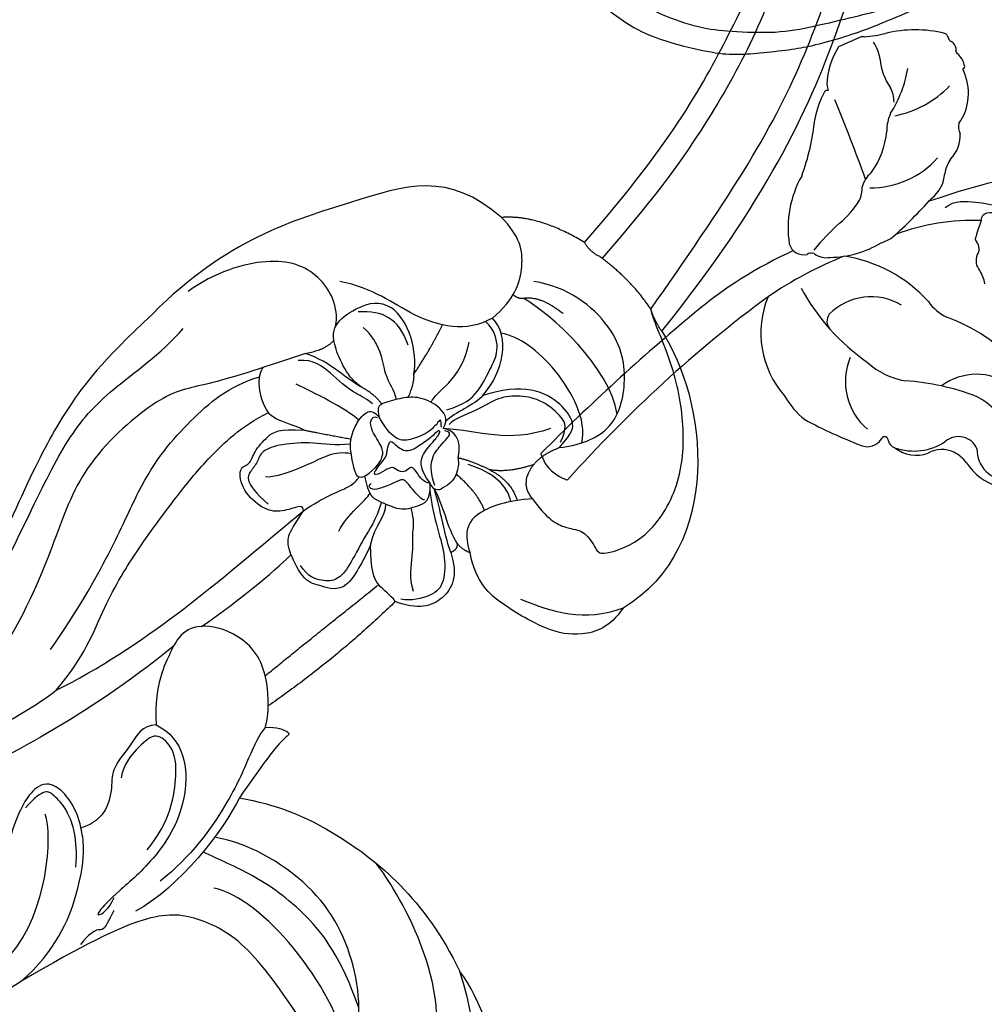
# Model space of a CAD drawing. Units: millimetres. Extents: x 2259 to 4041, y 817 to 3337.
# Drawn here: x 3162 to 3236, y 2524 to 2600 of the extents above; entities that cross this region are included whole.
import ezdxf

# ---------------------------------------------------------------- set-up
doc = ezdxf.new("R2010")
doc.units = ezdxf.units.MM
doc.linetypes.add('HIDDEN', pattern=[9.525, 6.35, -3.175])
for name, color, linetype in [('A-04.尺寸標註', 4, 'Continuous'), ('H-06.木作(細線)', 8, 'Continuous'), ('H-08.木作(細線)', 8, 'Continuous')]:
    doc.layers.add(name, color=color, linetype=linetype)
doc.styles.add('新細明體', font='txt')
doc.dimstyles.new('6', dxfattribs={"dimtxt": 15, "dimasz": 4.5, "dimexe": 3, "dimexo": 3, "dimgap": 1.8, "dimtad": 2, "dimdec": 0, "dimtxsty": '新細明體', "dimblk": 'ARCHTICK', "dimcen": 5, "dimclrd": 8, "dimclre": 8, "dimclrt": 4, "dimadec": 0, "dimazin": 0, "dimtfac": 1, "dimtdec": 0, "dimtix": 1, "dimtmove": 2, "dimatfit": 3, "dimldrblk": 'OPEN90', "dimfxl": 1.25, "dimlwd": 9, "dimlwe": 9, "dimarcsym": 0})

# ---------------------------------------------------------------- blocks, each defined once
blk = doc.blocks.new('SE-21210L')
at = {"layer": 'H-06.木作(細線)', "color": 8}
for points, degree in [([(0.493, 67.906), (7.385, 78.794), (18.183, 89.143), (27.99, 95.453), (35.335, 97)], 3), ([(2.366, 67.665), (5.111, 71.418), (10.318, 78.507), (16.532, 84.994), (23.171, 90.233), (29.241, 93.884), (34.752, 95.756), (40.36, 96.026), (43.504, 93.851), (44.832, 90.842), (43.789, 87.843), (41.698, 86.038), (37.802, 85.889), (36.654, 88.029), (37.271, 88.497), (37.801, 87.97), (39.748, 87.668), (41.767, 88.833), (41.767, 91.89), (39.606, 93.435), (36.14, 92.912), (31.273, 90.906), (25.509, 87.122), (19.161, 81.759), (14.556, 76.497), (10.756, 71.425), (7.278, 65.402)], 3), ([(8.855, 64.524), (14.15, 73.695), (20.73, 80.614), (27.13, 87.113), (34.511, 90.527)], 3), ([(0.493, 67.906), (-5.564, 69.486), (-16.706, 67.079), (-18.604, 58.201)], 3), ([(-8.43, 54.369), (-10.25, 54.856), (-11.585, 56.191), (-11.877, 57.28), (-13.582, 57.737), (-14.324, 57.737), (-14.324, 61.645), (-11.232, 65.463), (-6.923, 67.29), (-2.083, 67.965), (1.371, 67.577), (2.366, 67.665)], 3), ([(0.493, 67.906), (1.468, 67.645), (2.366, 67.665)], 2), ([(2.366, 67.665), (4.92, 67.013), (7.408, 65.314)], 2), ([(7.408, 65.314), (8.069, 64.653), (8.855, 64.524)], 2), ([(-5.387, 57.596), (-5.709, 59.089), (-5.681, 61.842), (-2.588, 64.129), (1.867, 64.947), (6.137, 62.163), (7.281, 59.876)], 3), ([(8.855, 64.524), (12.035, 61.877), (12.744, 59.121)], 2), ([(-4.401, 62.595), (-0.778, 63.263), (4.519, 60.295), (6.34, 58.693)], 3), ([(6.34, 58.693), (6.146, 59.985), (4.235, 61.208)], 2), ([(-5.601, 59.326), (-4.053, 60.284), (0.744, 59.525), (3.661, 57.437), (4.371, 56.207)], 3), ([(5.678, 55.968), (6.44, 58.022), (8.707, 59.751), (10.922, 59.992), (12.744, 59.121)], 3), ([(-5.387, 57.596), (-4.611, 58.941), (-3.958, 59.318), (-2.293, 58.872), (-0.365, 57.321), (0.298, 54.847), (0.298, 53.336)], 3), ([(12.744, 59.121), (17.465, 56.395), (17.465, 49.613), (17.998, 38.594), (14.463, 31.44)], 3), ([(-18.604, 58.201), (-19.701, 56.777), (-19.663, 54.366), (-18.396, 52.172), (-15.377, 49.477), (-13.12, 48.173), (-10.766, 48.486)], 3), ([(-18.604, 58.201), (-18.689, 55.006), (-17.226, 53.059), (-15.423, 51.001)], 3), ([(-5.009, 57.801), (-4.151, 58.658), (-3.397, 58.658), (-1.489, 57.557), (-0.611, 56.037), (-0.181, 54.432), (-0.683, 52.56), (-0.683, 50.626), (-0.95, 50.163)], 3), ([(6.855, 58.044), (6.45, 58.278), (6.34, 58.693)], 2), ([(-5.969, 55.305), (-5.387, 56.313), (-5.387, 57.596)], 2), ([(-3.786, 57.409), (-3.786, 53.893), (-2.181, 52.288), (-1.111, 49.637)], 3), ([(0.298, 53.336), (1.509, 55.434), (3.857, 56.789), (5.678, 55.968)], 3), ([(5.678, 55.968), (5.212, 53.68), (7.719, 49.898), (10.802, 48.118), (12.138, 45.804)], 3), ([(-8.43, 54.369), (-6.974, 53.793), (-5.969, 55.305)], 2), ([(-5.969, 55.305), (-5.969, 53.226), (-5.235, 51.954)], 2), ([(0.161, 50.379), (0.126, 51.805), (0.544, 53.036), (2.271, 54.764), (3.178, 55.671), (4.769, 55.849), (5.594, 55.373)], 3), ([(-8.43, 54.369), (-7.929, 52.499), (-7.929, 49.796), (-9.133, 48.593), (-10.309, 48.486), (-10.766, 48.486)], 3), ([(1.091, 49.428), (1.838, 50.006), (1.838, 52.124), (4.511, 53.668)], 3), ([(-5.235, 51.954), (-6.499, 53.218), (-8.171, 53.218)], 2), ([(-8.091, 52.712), (-6.924, 52.897), (-5.504, 52.205), (-4.346, 50.552)], 3), ([(0.298, 53.336), (-0.202, 52.47), (-0.202, 50.923), (-0.634, 50.012)], 3), ([(3.573, 48.862), (5.014, 50.752), (6.433, 52.171)], 2), ([(-5.235, 51.954), (-4.109, 50.828), (-3.626, 49.992)], 2), ([(-8.071, 50.582), (-6.705, 50.582), (-4.739, 49.447)], 2), ([(-3.626, 49.992), (-2.257, 50.783), (-1.51, 50.377), (-1.111, 49.637)], 3), ([(-3.626, 49.992), (-5.013, 49.62), (-5.427, 48.077), (-5.576, 47.517), (-4.74, 47.293)], 3), ([(-5.018, 47.603), (-4.139, 47.603), (-2.914, 47.931), (-2.24, 49.099), (-1.946, 49.607), (-1.599, 50.209), (-1.31, 49.709)], 3), ([(-1.111, 49.637), (-0.552, 50.317), (0.777, 49.907), (1.929, 48.518), (2.15, 47.299), (2.306, 45.615), (1.999, 45.332), (1.321, 45.268)], 3), ([(3.573, 48.862), (5.044, 49.711), (7.672, 49.856), (8.932, 48.886)], 3), ([(-4.74, 47.293), (-3.484, 46.957), (-2.595, 47.195), (-1.87, 48.451), (-1.389, 49.284), (-1.001, 49.388), (-1.409, 48.681), (-1.685, 47.654), (-2.04, 46.326), (-0.959, 45.701), (-0.54, 45.459), (-1.518, 44.895), (-1.747, 44.833), (-2.638, 43.29), (-2.867, 43.686), (-2.616, 44.623), (-2.616, 45.055), (-3.262, 45.428), (-3.262, 45.979), (-2.989, 46.451), (-3.663, 46.632), (-4.48, 46.851), (-4.74, 47.293)], 3), ([(-0.963, 49.549), (-0.284, 49.732), (-0.463, 49.552), (-1.103, 48.444), (-1.103, 46.847), (-0.894, 46.07), (0.075, 45.51), (1.321, 45.268)], 3), ([(5.808, 49.18), (6.976, 49.18), (8.48, 48.611), (9.205, 47.356), (9.469, 46.369)], 3), ([(-10.766, 48.486), (-10.422, 48.018), (-9.77, 47.785)], 2), ([(2.023, 47.887), (3.037, 48.778), (3.573, 48.862)], 2), ([(3.774, 44.884), (4.587, 44.072), (7.913, 43.593), (9.308, 44.398), (9.878, 46.524), (9.815, 48.203), (8.932, 48.886)], 3), ([(-9.77, 47.785), (-10.268, 47.652), (-10.268, 47.09)], 2), ([(-9.77, 47.785), (-9.125, 47.612), (-7.455, 47.612), (-5.947, 47.612), (-5.221, 47.482)], 3), ([(-10.268, 47.09), (-12.08, 47.09), (-13.83, 45.523), (-13.634, 43.251), (-12.45, 41.847)], 3), ([(-5.195, 47.143), (-5.907, 46.958), (-8.031, 46.689), (-10.216, 46.689), (-12.359, 45.902), (-13.021, 44.755), (-12.815, 42.989), (-12.424, 42.31)], 3), ([(-10.268, 47.09), (-8.712, 47.09), (-6.33, 47.482), (-5.221, 47.482)], 3), ([(-4.74, 47.293), (-6.084, 46.933), (-6.084, 45.746), (-6.084, 44.491), (-4.602, 43.009), (-4.171, 42.578), (-2.612, 42.759)], 3), ([(2.17, 46.971), (2.914, 47.085), (3.903, 46.514), (6.67, 47.255), (8.215, 46.363)], 3), ([(-5.807, 46.503), (-5.807, 46.323), (-4.589, 45.808), (-3.634, 45.552), (-3.868, 44.677), (-3.868, 43.642), (-3.868, 42.974), (-3.387, 42.696), (-3.294, 43.043)], 3), ([(-12.179, 43.431), (-11.065, 43.431), (-9.425, 44.377), (-7.847, 44.8), (-7.022, 45.276), (-6.074, 45.337)], 3), ([(2.231, 45.78), (2.919, 45.595), (3.774, 44.884)], 2), ([(-2.612, 42.759), (-2.745, 42.013), (-1.095, 42.287), (-0.009, 42.378), (1.3, 43.233), (2.186, 44.54), (1.891, 45.051), (1.321, 45.268)], 3), ([(-2.612, 42.759), (-2.306, 43.9), (-1.564, 44.642), (-1.023, 44.787), (0.612, 44.349), (1.347, 44.546), (1.555, 44.906), (1.34, 45.121)], 3), ([(2.446, 45.119), (3.166, 44.703), (3.511, 44.105), (5.735, 42.821), (7.128, 42.017), (7.452, 40.807)], 3), ([(3.774, 44.884), (4.773, 43.885), (6.537, 43.178), (7.779, 41.517)], 3), ([(8.985, 44.384), (10.304, 45.126), (13.302, 44.75), (15.796, 41.574), (15.918, 36.948), (15.195, 34.558)], 3), ([(7.779, 41.517), (7.535, 43.077), (8.014, 43.906)], 2), ([(-4.914, 43.322), (-6.095, 42.452), (-7.02, 41.148), (-8.811, 39.356), (-9.499, 38.166), (-9.185, 37.081), (-8.501, 36.135), (-7.486, 35.88)], 3), ([(-7.739, 41.471), (-6.331, 42.284), (-6.046, 43.347), (-5.166, 43.583)], 3), ([(1.603, 43.736), (2.817, 43.055), (4.759, 41.113), (5.779, 40.092)], 3), ([(-5.932, 39.517), (-4.913, 40.536), (-4.467, 42.204), (-3.952, 42.718)], 3), ([(-3.579, 37.449), (-3.075, 39.33), (-3.075, 41.498), (-2.728, 42.099), (-2.517, 42.312)], 3), ([(0.084, 42.528), (0.337, 41.366), (1.18, 39.906), (1.837, 37.453), (1.837, 35.824), (1.07, 35.381), (0.58, 34.532), (0.124, 34.077), (-1.084, 34.4), (-2.226, 35.06)], 3), ([(-0.64, 42.331), (0.027, 41.174), (-0.46, 39.356), (-0.46, 36.017), (-0.183, 35.537)], 3), ([(2.244, 39.515), (1.291, 41.164), (0.431, 42.701)], 2), ([(-12.45, 41.847), (-15.105, 36.216), (-16.849, 30.029)], 2), ([(7.779, 41.517), (7.779, 37.636), (7.937, 33.133), (8.572, 30.256), (5.408, 22.58), (0.808, 19.013), (-6.224, 12.936), (-11.25, 5.174), (-12.709, -0.047)], 3), ([(-12.45, 41.847), (-11.806, 41.674), (-10.991, 40.859), (-9.489, 40.859), (-7.739, 41.471)], 3), ([(-14.595, 30.564), (-12.787, 35.465), (-10.819, 41.063)], 2), ([(-7.739, 41.471), (-8.714, 40.496), (-10.72, 38.49), (-9.393, 36.812), (-8.809, 35.741), (-6.155, 35.361), (-5.004, 35.619), (-4.394, 36.417), (-3.579, 37.449)], 3), ([(-3.579, 37.449), (-3.218, 37.546), (-3.128, 37.208), (-3.128, 35.67), (-2.481, 34.55), (-0.632, 33.483), (1.284, 33.808), (1.029, 34.76), (1.914, 35.271), (2.743, 36.708), (3.02, 37.739), (2.244, 39.515)], 3), ([(2.244, 39.515), (2.89, 38.868), (3.868, 37.437), (4.416, 37.359), (4.416, 37.359)], 3), ([(-63.667, 26.961), (-61.623, 31.263), (-56.11, 35.169), (-51.668, 37.908), (-43.298, 38.167), (-40.881, 37.309)], 3), ([(4.416, 37.359), (5.771, 36.996), (7.413, 37.436), (7.805, 38.115)], 3), ([(-52.14, 32.081), (-50.418, 35.063), (-46.51, 37.319), (-40.881, 37.309)], 3), ([(-22.787, 25.653), (-24.225, 28.145), (-26.861, 31.55), (-34.678, 36.57), (-40.881, 37.309)], 3), ([(-10.419, 15.04), (-9.974, 18.655), (-7.956, 26.186), (-5.697, 31.851), (-3.579, 37.449)], 3), ([(-10.419, 15.04), (-8.774, 17.889), (-5.341, 20.672), (-2.187, 24.476), (0.909, 29.044), (2.528, 31.667), (4.1, 35.024), (4.416, 37.359)], 3), ([(-7.337, 15.655), (-3.058, 21.502), (2.888, 26.315), (5.842, 31.432), (7.337, 35.12), (7.228, 37.62)], 3), ([(-45.36, 33.729), (-42.867, 35.182), (-35.568, 35.5), (-30.963, 33.948), (-30.977, 33.943)], 3), ([(-9.419, 27.173), (-8.493, 30.629), (-6.907, 34.674), (-6.448, 35.469)], 3), ([(-5.319, 9.176), (-1.301, 13.194), (3.349, 17.843), (7.717, 22.212), (10.034, 26.225), (11.311, 30.991), (12.638, 33.29)], 3), ([(14.463, 31.44), (12.203, 26.436), (9.868, 22.904), (6.177, 18.851), (-0.953, 12.318), (-5.691, 7.276), (-9.204, 2.746), (-11.17, -1.582), (-11.352, -4.431)], 3), ([(-18.332, 29.276), (-18.575, 30.185), (-19.36, 30.97), (-19.457, 30.802), (-19.882, 29.703), (-21.12, 27.967), (-22.787, 25.653)], 3), ([(-16.849, 30.029), (-14.375, 30.9), (-11.466, 30.389), (-9.254, 27.602), (-9.254, 25.566), (-10.523, 24.296), (-11.787, 23.033), (-13.766, 21.89), (-15.434, 21.443)], 3), ([(-44.422, 26.53), (-43.262, 28.539), (-38.236, 30.237), (-30.862, 29.323), (-26.144, 24.992), (-25.033, 22.863)], 3), ([(-18.332, 29.276), (-17.648, 29.765), (-16.849, 30.029)], 2), ([(-41.003, 29.078), (-36.938, 29.047), (-32.697, 27.707), (-28.517, 24.642), (-26.808, 22.67), (-25.806, 21.668)], 3), ([(-18.332, 29.276), (-18.671, 28.688), (-20.06, 27.357), (-22.664, 25.08), (-25.867, 20.703), (-26.85, 17.83)], 3), ([(-43.933, 27.218), (-38.693, 27.809), (-30.595, 24.833), (-28.706, 21.546)], 3), ([(-22.787, 25.653), (-24.742, 23.698), (-27.813, 19.076), (-28.425, 15.29)], 3), ([(-41.388, 24.837), (-38.178, 23.977), (-33.445, 22.673), (-30.225, 19.574), (-28.858, 16.444), (-29.536, 10.787), (-30.664, 5.21)], 3), ([(-10.161, 24.666), (-11.74, 20.311), (-13.546, 13.147), (-14.832, 3.794), (-15.301, -3.425), (-15.329, -7.669)], 3), ([(-15.434, 21.443), (-17.141, 23.149), (-21.749, 22.208), (-25.217, 18.054), (-26.601, 14.339), (-27.644, 12.349), (-27.869, 12.479), (-27.633, 13.359), (-26.898, 14.094)], 3), ([(-24.254, 17.673), (-22.908, 20.002), (-18.929, 22.151), (-17.124, 21.979), (-15.863, 21.15), (-16.676, 19.457), (-17.454, 18.108), (-18.385, 17.571)], 3), ([(-15.434, 21.443), (-15.142, 20.352), (-16.185, 19.309), (-17.465, 17.092), (-18.774, 16.741), (-20.673, 15.645), (-21.091, 14.086), (-21.005, 13.418)], 3), ([(-12.709, -0.047), (-12.709, 5.834), (-10.991, 13.727), (-10.419, 15.04)], 3), ([(-27.819, 13.733), (-28.528, 13.024), (-29.082, 12.47), (-28.729, 12.116), (-28.926, 11.381), (-29.453, 10.467)], 3), ([(-21.005, 13.418), (-19.343, 13.624), (-16.692, 12.654), (-16.99, 10.921), (-17.869, 9.742), (-19.642, 8.166), (-21.734, 7.057), (-23.26, 6.079), (-24.166, 4.398)], 3), ([(-30.664, 5.21), (-29.307, 8.577), (-25.406, 11.92), (-22.288, 13.275), (-21.522, 13.349), (-21.005, 13.418)], 3), ([(-23.738, 12.066), (-21.729, 12.943), (-19.198, 12.943), (-17.908, 12.198), (-17.365, 11.885), (-17.655, 10.802), (-18.178, 9.896)], 3), ([(-28.491, 5.1), (-26.258, 8.967), (-20.828, 11.174), (-19.13, 11.174)], 3), ([(-30.664, 5.21), (-31.076, 3.67), (-31.456, 0.44), (-30.746, -6.147), (-29.564, -8.927)], 3)]:
    blk.add_open_spline(points, degree=degree, dxfattribs=at)
blk = doc.blocks.new('SE-21124L')
at = {"layer": 'H-08.木作(細線)'}
for points in [[(-13.962, 14.96), (-13.433, 14.457), (-12.88, 14.156), (-12.051, 14.081), (-11.272, 14.131), (-10.794, 13.98), (-10.166, 13.905), (-9.537, 13.829), (-9.059, 13.729), (-8.532, 13.754), (-8.255, 14.106), (-8.18, 14.859), (-8.255, 15.461), (-8.23, 15.763), (-8.054, 15.788), (-7.501, 15.738), (-6.24, 15.615), (-5.964, 15.79), (-5.235, 16.067), (-4.782, 16.217), (-4.556, 16.895), (-4.506, 17.498), (-4.606, 17.875), (-4.782, 18.201), (-4.958, 18.578), (-5.21, 18.929), (-6.232, 19.567), (-6.684, 19.919), (-6.961, 20.095), (-7.237, 20.572), (-7.564, 21.476), (-7.891, 22.179), (-8.042, 22.555), (-7.992, 22.631), (-7.79, 22.53), (-7.464, 22.53), (-7.388, 22.756), (-7.237, 22.932), (-6.986, 22.957), (-6.684, 22.505), (-6.458, 22.154), (-5.905, 21.752), (-5.201, 21.551), (-4.221, 21.877), (-3.693, 22.329), (-3.215, 22.781), (-3.14, 23.409), (-3.039, 24.941), (-2.989, 25.393), (-2.612, 25.694), (-2.222, 26.095), (-1.7, 27.582), (-1.74, 28.305), (-1.297, 29.591), (-0.815, 30.394), (-0.413, 30.956), (0.633, 31.88), (1.317, 32.242), (2.242, 32.885), (3.248, 33.327), (3.891, 33.407), (4.454, 33.086), (5.017, 32.764), (5.781, 32.363), (6.304, 32.121), (6.908, 31.8), (7.39, 31.639), (7.833, 31.398), (8.838, 31.037), (9.522, 30.555), (10.125, 30.233), (10.648, 29.791), (10.93, 29.671), (11.452, 29.47), (11.694, 29.189), (11.372, 28.948), (10.849, 28.546), (10.648, 27.903), (10.648, 27.381), (10.93, 26.818), (11.171, 26.577), (11.372, 26.497), (11.734, 26.377), (13.061, 26.216), (13.705, 26.216), (13.946, 25.814), (13.624, 25.694), (13.385, 25.483), (13.354, 25.247), (13.275, 24.823), (13.417, 24.398), (13.858, 23.816), (14.235, 23.612), (14.755, 23.376), (15.196, 23.282), (15.758, 23.225), (17.007, 23.064), (18.66, 22.862), (19.989, 22.5), (20.916, 22.017), (21.481, 21.333), (22.569, 20.004), (24.181, 17.79), (24.543, 17.267), (24.422, 17.227), (23.939, 17.468), (23.334, 17.71), (22.085, 17.831), (20.715, 17.307), (20.11, 16.462), (20.312, 15.295), (20.675, 14.047), (20.96, 13.591), (22.048, 12.544), (23.015, 11.82), (23.7, 11.336), (24.143, 11.135), (24.351, 9.919), (24.915, 9.195), (25.882, 8.792), (27.051, 8.39), (27.736, 8.229), (28.824, 8.188), (29.348, 8.068), (29.754, 5.276), (30.117, 2.78), (30.56, -0.375), (30.6, -2.468), (30.477, -5.058), (30.235, -7.521), (29.338, -11.833), (26.925, -19.302), (25.93, -21.665), (22.88, -27.522), (18.669, -32.4), (16.683, -34.1), (14.899, -35.518), (10.533, -38.273), (5.215, -40.929), (0.48, -42.096), (-4.45, -42.549), (-8.471, -41.836), (-10.288, -41.405), (-11.638, -40.659), (-12.114, -40.278), (-12.114, -40.088), (-11.844, -40.104), (-11.114, -40.263), (-9.986, -40.199), (-9.271, -39.898), (-8.16, -39.644), (-7.493, -39.073), (-6.436, -37.626), (-5.907, -35.758), (-5.988, -33.768), (-7.127, -31.169), (-8.713, -29.788), (-10.583, -29.057), (-12.656, -28.976), (-14.12, -29.219), (-15.015, -29.625), (-16.397, -30.316), (-17.495, -31.209), (-18.308, -32.387), (-18.918, -33.402), (-19.446, -34.864), (-19.772, -37.017), (-19.497, -39.827), (-18.844, -41.449), (-17.641, -43.602), (-15.986, -45.611), (-12.442, -48.218), (-10.863, -49.032), (-9.107, -49.617), (-6.79, -50.304), (-5.211, -50.66), (-2.812, -50.994), (-0.572, -51.121), (0.803, -51.121), (3.979, -51.151), (7.768, -50.582), (11.28, -49.725), (14.498, -48.992), (17.39, -47.649), (20.542, -46.079), (28.874, -39.844), (33.546, -35.51), (36.383, -31.01), (37.447, -28.729), (40.06, -23.38), (42.215, -15.356), (43.139, -11.728), (43.596, -8.858), (44.837, -4.096), (45.424, -2.138), (46.208, 0.471), (47.253, 2.819), (48.241, 4.797), (49.547, 6.232), (50.592, 7.146), (52.812, 8.255), (55.359, 8.385), (56.927, 8.385), (58.56, 7.667), (60.062, 6.167), (60.911, 5.058), (61.368, 3.623), (61.172, 1.666), (61.107, 0.687), (60.976, 0.1), (61.564, -0.618), (62.348, -1.139), (62.935, -1.074), (62.935, -1.335), (62.609, -2.053), (62.348, -2.705), (62.152, -3.618), (62.674, -4.597), (63.131, -4.988), (64.111, -4.988), (63.85, -5.249), (63.393, -5.836), (62.478, -6.88), (61.629, -7.467), (61.564, -8.902), (61.956, -9.685), (62.413, -10.207), (62.739, -10.338), (62.286, -10.695), (61.894, -12), (61.764, -13.631), (61.764, -15.132), (62.221, -15.588), (63.266, -16.045), (64.115, -16.11), (65.225, -16.241), (66.074, -15.719), (66.531, -15.392), (67.511, -15.327), (68.034, -15.784), (68.034, -15.98), (69.209, -15.98), (70.058, -15.523), (71.038, -14.805), (72.213, -13.24), (72.671, -12.131), (72.736, -11.348), (73.032, -11.624), (73.441, -11.726), (74.157, -11.828), (74.591, -11.522), (74.898, -11.215), (75.231, -10.602), (75.537, -9.939), (75.639, -9.198), (75.895, -7.692), (75.921, -7.002), (75.946, -6.543), (76.023, -6.389), (76.304, -6.747), (76.892, -7.104), (77.684, -7.207), (78.426, -6.951), (78.86, -6.619), (79.218, -6.236), (79.708, -5.536), (79.964, -4.949), (79.989, -4.336), (79.989, -3.289), (79.989, -2.574), (80.04, -2.268), (80.347, -2.319), (80.628, -2.421), (81.242, -2.727), (81.779, -2.651), (82.162, -2.319), (82.52, -1.936), (82.648, -1.425), (82.802, 0.008), (82.776, 0.596), (82.725, 0.928), (82.878, 1.157), (83.083, 1.183), (83.749, 1.272), (84.209, 1.63), (84.465, 2.013), (84.771, 2.625), (84.822, 3.493), (84.746, 4.872), (84.362, 6.541), (83.953, 7.562), (82.829, 9.707), (81.781, 11.494), (80.423, 13.189), (79.477, 14.312), (78.455, 15.359), (77.474, 16.317), (76.165, 17.256), (75.02, 18.073), (74.202, 18.482), (73.384, 18.809), (72.893, 18.972)], [(-7.627, -35.097), (-8.136, -33.348), (-8.701, -32.727), (-9.831, -32.163), (-11.073, -31.881), (-12.881, -31.768), (-14.915, -32.558), (-15.819, -33.856), (-16.44, -35.323), (-17.175, -38.539), (-16.045, -42.433), (-15.085, -43.9), (-12.486, -46.157), (-10.621, -47.173), (-7.228, -48.773), (-4.517, -49.337), (-1.127, -49.902), (1.189, -50.24), (4.918, -50.635), (7.347, -50.635)]]:
    blk.add_open_spline(points, degree=3, dxfattribs=at)
blk = doc.blocks.new('SE-21212L')
at = {"layer": 'H-08.木作(細線)', "color": 8}
for points in [[(34.325, 0.486), (34.325, 1.303)], [(-1.054, -18.798), (0.829, -18.798)]]:
    blk.add_lwpolyline(points, dxfattribs=at)
for centre, radius, start, end in [((6.234, 13.434), 5.455, 142.35782, 219.05751), ((1.456, 14.68), 2.367, 334.63125, 68.35392), ((0.463, 13.664), 4.347, 8.79659, 49.32233), ((5.139, 13.656), 1.545, 179.64224, 286.1452), ((7.64, 15.068), 2.975, 194.37159, 219.10176), ((6.941, 14.57), 2.119, 220.57587, 275.52853), ((6.345, 7.933), 4.31, 46.3529, 100.37208), ((7.021, 9.886), 2.577, 26.88413, 87.24117), ((8.814, 10.48), 0.764, 341.73463, 48.50397), ((3.123, 12.524), 4.466, 209.96555, 283.02506), ((15.483, 23.608), 19.161, 225.26545, 242.05928), ((9.807, 10.207), 0.27, 172.94484, 319.14679), ((10.701, 8.997), 1.242, 42.96218, 123.73146), ((-15.085, -16.997), 37.856, 37.95289, 45.15531), ((11.004, 13.286), 13.544, 198.39836, 226.15374), ((6.32, 6.822), 4.82, 313.60352, 25.55406), ((3.604, 2.124), 5.402, 22.8373, 57.51358), ((9.556, 3.51), 5.902, 4.63331, 28.04794), ((-5.436, -4.357), 16.434, 4.58128, 31.46217), ((8.511, 1.787), 7.268, 313.67593, 17.61647), ((-0.912, 1.273), 3.385, 9.73743, 41.54346), ((-8.809, 95.797), 101.749, 282.68292, 294.40315), ((33.225, 2.932), 0.206, 31.62287, 88.83296), ((31.126, 0.715), 3.253, 10.42819, 45.63231), ((0.914, 1.692), 3.073, 167.57197, 188.22394), ((12.873, 5.329), 11.014, 198.43798, 237.39586), ((-3.176, 0.913), 1.102, 312.15714, 17.91491), ((8.149, 3.922), 4.575, 215.55612, 291.09344), ((-1.975, -0.62), 0.852, 122.76606, 193.14693), ((9.293, 0.449), 0.941, 302.30808, 17.18374), ((-27.576, 159.385), 170.537, 285.92984, 291.28051), ((33.885, 0.798), 0.539, 323.38648, 324.69394), ((-11.355, 5.533), 10.814, 314.45048, 321.07662), ((-3.126, -0.961), 0.353, 301.43407, 24.49633), ((3.642, 12.987), 16.893, 243.92771, 266.59756), ((2.362, 39.852), 45.105, 253.62439, 265.1876), ((13.944, -38.095), 36.038, 107.6885, 114.52029), ((3.616, -9.033), 5.309, 86.55971, 96.71596), ((4.89, -11.472), 7.797, 66.84043, 97.04181), ((7.973, 27.375), 31.341, 268.1078, 280.21383), ((7.619, -5.786), 1.521, 28.50549, 77.19271), ((11.827, 99.557), 105.486, 262.78467, 263.16409), ((9.329, -4.751), 0.485, 219.62442, 289.29772), ((9.219, -6.368), 1.19, 353.13308, 76.88992), ((10.061, 26.871), 32.782, 270.44982, 286.24231), ((-0.369, -7.85), 2.623, 104.18246, 151.93027), ((1.33, 9.211), 16.366, 287.41195, 297.39653), ((-5.082, -5.016), 2.883, 302.2041, 326.29329), ((8.016, -12.938), 6.774, 105.31446, 125.03904), ((2.572, -4.383), 8.113, 306.75545, 344.79602), ((-2.566, -9.89), 2.624, 111.91025, 159.06174), ((0.174, -14.226), 6.896, 65.63104, 114.36896), ((5.525, -9.022), 2.147, 130.62899, 158.70935), ((1.881, -6.934), 2.101, 286.2089, 321.46675), ((-5.997, -9.059), 0.986, 320.92341, 6.23118), ((5.579, -14.404), 6.278, 119.70873, 151.3333), ((159.601, -19.849), 156.947, 175.91882, 178.30489), ((-3.092, -13.171), 4.094, 121.50138, 181.37337), ((19.691, -22.859), 17.142, 135.67988, 150.66814), ((-2.734, -19.978), 7.952, 77.21499, 112.21685), ((-3.126, -9.933), 3.514, 312.49083, 335.46395), ((4.33, -20.174), 9.184, 123.6031, 146.74099), ((-5.73, -13.89), 1.722, 166.77802, 206.9928), ((-7.282, -13.537), 0.131, 88.20738, 161.62286), ((-7.247, -13.327), 0.0845, 248.63961, 43.00208), ((0.83, -14.165), 2.379, 155.81724, 184.77429), ((-6.653, -15.232), 0.739, 164.36804, 217.02867), ((-7.169, -15.071), 0.2, 124.22901, 168.97981), ((-7.525, -14.77), 0.279, 330.86446, 20.81108), ((-5.705, -15.213), 4.25, 340.52279, 11.54045), ((-1.183, -10.378), 7.2, 307.63912, 325.4385), ((-7.415, -15.896), 0.277, 3.09216, 51.9379), ((-8.532, -16.02), 1.401, 351.98703, 5.67326), ((-6.85, -16.213), 0.295, 180.24692, 231.70288), ((-1.204, -8.891), 9.541, 232.34344, 259.83551), ((-2.334, -14.007), 5.741, 303.43449, 334.01632), ((0.123, -15.816), 2.794, 345.36915, 355.22447), ((3.079, -15.877), 0.243, 225.12532, 303.72428), ((1.23, -17.482), 3.05, 163.78549, 190.60547), ((-4.901, -29.432), 11.33, 71.50265, 79.76424), ((-0.09, -16.244), 2.73, 243.55431, 249.32798)]:
    blk.add_arc(centre, radius, start, end, dxfattribs=at)
for points in [[(-3.782, -2.187), (-3.877, -2.351), (-4.016, -2.592), (-4.516, -2.592), (-4.881, -2.381)], [(-1.673, -4.227), (-2.56, -4.464), (-4.083, -3.585), (-5.078, -3.011), (-5.754, -2.334)]]:
    blk.add_open_spline(points, degree=3, dxfattribs=at)
blk = doc.blocks.new('_ArchTick')
at = {"color": 0, "linetype": 'ByBlock', "const_width": 0.15}
blk.add_lwpolyline([(-0.5, -0.5), (0.5, 0.5)], dxfattribs=at)
blk = doc.blocks.new('*D34')
at = {"layer": 'A-04.尺寸標註', "color": 8, "linetype": 'HIDDEN', "lineweight": 9, "ltscale": 0.6, "transparency": 16777216}
for p, q in [((3474.636, 2916.462), (2394.293, 2916.462)), ((2666.145, 1371.772), (2394.293, 1371.772))]:
    blk.add_line(p, q, dxfattribs=at)
at = {"layer": 'A-04.尺寸標註', "color": 8, "lineweight": 9, "ltscale": 0.6, "transparency": 16777216}
blk.add_line((2397.293, 2916.462), (2397.293, 1371.772), dxfattribs=at)
at = {"layer": 'DEFPOINTS', "color": 0, "ltscale": 0.6, "transparency": 16777216}
for p in [(3477.636, 2916.462), (2397.293, 1371.772), (2669.145, 1371.772)]:
    blk.add_point(p, dxfattribs=at)
at = {"layer": 'A-04.尺寸標註', "color": 8, "lineweight": 9, "ltscale": 0.6, "transparency": 16777216, "xscale": 4.5, "yscale": 4.5, "zscale": 4.5}
for p, rotation in [((2397.293, 2916.462), 90), ((2397.293, 1371.772), 270)]:
    blk.add_blockref('_ArchTick', p, dxfattribs=dict(at, rotation=rotation))
at = {"layer": 'A-04.尺寸標註', "color": 4, "ltscale": 0.6, "transparency": 16777216, "insert": (2387.001, 2144.117), "char_height": 15, "attachment_point": 5, "rotation": 90, "style": '新細明體'}
blk.add_mtext('1545', dxfattribs=at)
blk = doc.blocks.new('_Open90')
at = {"color": 0, "linetype": 'ByBlock', "lineweight": -2}
for p, q in [((-0.5, 0.5), (0, 0)), ((0, 0), (-1, 0)), ((0, 0), (-0.5, -0.5))]:
    blk.add_line(p, q, dxfattribs=at)

msp = doc.modelspace()

# ---------------------------------------------------------------- block references
at = {"color": 2, "rotation": 203.8718172928587}
msp.add_blockref('SE-21212L', (3232.766, 2580.959), dxfattribs=at)
at = {"layer": 'H-06.木作(細線)', "color": 7, "xscale": -1, "rotation": 288.9791357123657}
msp.add_blockref('SE-21210L', (3146.788, 2553.454), dxfattribs=at)
at = {"layer": 'H-08.木作(細線)', "rotation": 22.69619449834487}
msp.add_blockref('SE-21124L', (3207.553, 2646.62), dxfattribs=at)

# ---------------------------------------------------------------- dimensions: what is measured, and where the dimension line sits
at = {"layer": 'A-04.尺寸標註', "color": 8, "ltscale": 0.6}
dim = msp.add_linear_dim(base=(2397.293, 1371.772), p1=(3477.636, 2916.462), p2=(2669.145, 1371.772), angle=90, dimstyle='6', dxfattribs=at)
dim.commit()
dim.dimension.update_dxf_attribs({"geometry": '*D34', "text_midpoint": (2387.001, 2144.117)})

doc.saveas('drawing.dxf')
